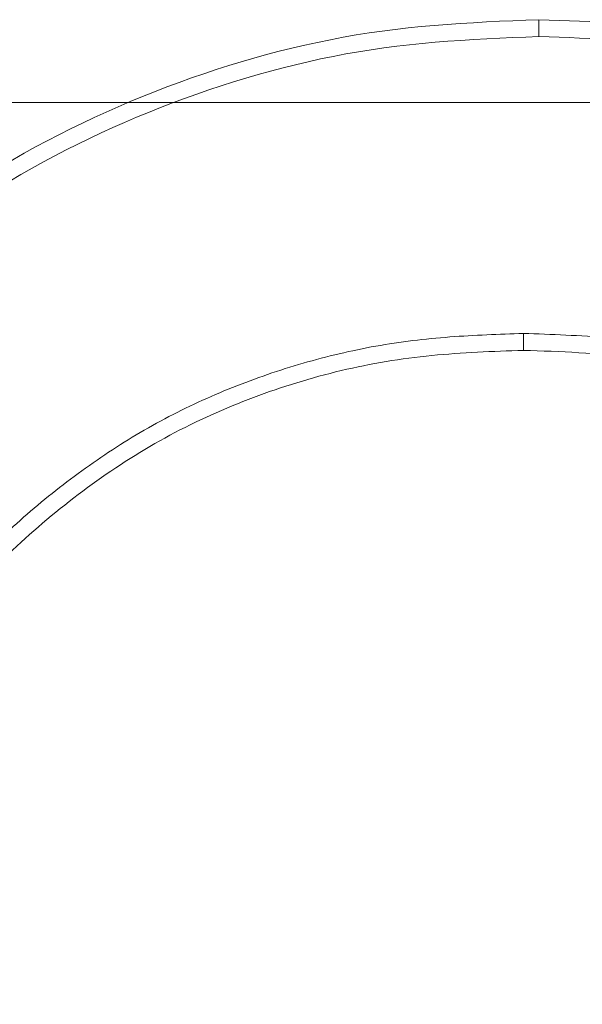
# Model space of a CAD drawing. Units: inches. Extents: x -1.8 to 86.1, y -8 to 57.9.
# Drawn here: x 70.7 to 70.7, y 34.8 to 34.8 of the extents above; entities that cross this region are included whole.
import ezdxf

# ---------------------------------------------------------------- set-up
doc = ezdxf.new("R2010")
doc.units = ezdxf.units.IN
doc.header["$MEASUREMENT"] = 0
doc.linetypes.add('DCAD_CENTER2', pattern=[1, 0.6666666666666666, -0.1111111111111111, 0.1111111111111111, -0.1111111111111111, 0])
doc.linetypes.add('DCAD_CONTINUOUS', pattern=[0])
for name, color, linetype, lineweight in [('339-BASE-211-TH', 7, 'DCAD_CONTINUOUS', 0), ('DEFAULT', 7, 'DCAD_CONTINUOUS', 0), ('DV6_デフォルト', 7, 'DCAD_CONTINUOUS', 0)]:
    doc.layers.add(name, color=color, linetype=linetype, lineweight=lineweight)

# ---------------------------------------------------------------- blocks, each defined once
blk = doc.blocks.new('SE5')
at = {"layer": '339-BASE-211-TH', "color": 7, "linetype": 'DCAD_CONTINUOUS', "lineweight": 0, "ltscale": 0.02456619039745797}
for p, q in [((70.6826193705333, 34.84389465020833), (70.68261706832752, 34.84492523459802)), ((70.68167221607068, 34.82579877960566), (70.6816722148522, 34.82476836041869))]:
    blk.add_line(p, q, dxfattribs=at)
at = {"layer": '339-BASE-211-TH', "color": 7, "linetype": 'DCAD_CONTINUOUS', "lineweight": 0, "ltscale": 0.02456619039745797, "flags": 128}
for points in [[(70.62120159233386, 34.78473019432612), (70.62123210285449, 34.78552873198414), (70.62126461897854, 34.78632742725883), (70.62129999006733, 34.78712613833451), (70.62133906544284, 34.78792472339544), (70.62138269442704, 34.7887230406063), (70.62143172636159, 34.78952094815136), (70.6214870105685, 34.79031830421492), (70.6215493963697, 34.79111496696164), (70.62161973312652, 34.7919107945758), (70.62169887014129, 34.79270564526135), (70.62178765675564, 34.79349937716328), (70.62188694229158, 34.7942918484659), (70.62199757609073, 34.79508291737314), (70.62212040749473, 34.79587244203), (70.62225628578628, 34.79666028064043), (70.62240483128997, 34.79744605586774), (70.62256499129542, 34.798229417005), (70.62273660569004, 34.79901026217131), (70.62291951442018, 34.79978848948576), (70.62311355735356, 34.80056399708709), (70.62331857443657, 34.80133668307475), (70.62353440553693, 34.80210644556784), (70.6237608905617, 34.80287318268545), (70.62399786945724, 34.80363679256632), (70.62424518209129, 34.80439717330991), (70.6245026683709, 34.80515422305496), (70.62477016822278, 34.80590783988125), (70.62504752153433, 34.80665792196685), (70.62533456821258, 34.80740436737188), (70.62563114818424, 34.80814707425475), (70.62593723704036, 34.8088859067546), (70.62625295393678, 34.80962066409688), (70.62657835415726, 34.81035114694167), (70.62691349290692, 34.81107715598841), (70.6272584254892, 34.81179849189717), (70.62761320710922, 34.81251495538704), (70.6279778930311, 34.81322634711812), (70.62835253851893, 34.81393246775051), (70.62873719879751, 34.81463311802293), (70.62913192913093, 34.81532809857583), (70.62953678476366, 34.81601721008897), (70.62995182095977, 34.8167002532814), (70.6303770929441, 34.81737702881324), (70.63081265598072, 34.81804733736426), (70.63125856533374, 34.81871097961418), (70.63171420726111, 34.81936812905928), (70.63217888345413, 34.82001898651345), (70.63265252221883, 34.82066339365248), (70.63313505190057, 34.82130119221115), (70.63362640076603, 34.82193222386528), (70.63412649718022, 34.82255633032998), (70.63463526942952, 34.82317335328108), (70.63515264583961, 34.82378313441406), (70.63567855471652, 34.82438551544401), (70.63621292436628, 34.82498033806642), (70.63675568315388, 34.82556744397676), (70.63730675934603, 34.82614667487049), (70.63786608126844, 34.82671787244309), (70.63843357724677, 34.82728087839002), (70.63900917560672, 34.8278355344264), (70.63959258365685, 34.82838184342157), (70.64018346175486, 34.82891989748891), (70.64078166771162, 34.82944967218015), (70.64138705935768, 34.82997114310597), (70.6419994945236, 34.83048428577881), (70.64261883102026, 34.8309890757897), (70.64324492665853, 34.83148548870999), (70.64387763928863, 34.83197350009144), (70.64451682672143, 34.83245308548576), (70.6451623467875, 34.832924220484), (70.64581405729771, 34.83338688063787), (70.64647181608261, 34.83384104151875), (70.64713548095308, 34.83428667865873), (70.64780490975933, 34.83472376766849), (70.64847996029259, 34.8351522840801), (70.6491604903834, 34.83557220346493), (70.64984635788197, 34.83598350139439), (70.65053742057951, 34.83638615342018), (70.65123353632625, 34.83678013513334), (70.6519345629134, 34.83716542206596), (70.65264035819116, 34.83754198978939), (70.65335077997044, 34.8379098138947), (70.65406568608175, 34.83826886991393), (70.654784934336, 34.83861913341848), (70.65550838258339, 34.83896057997973), (70.6562358885955, 34.83929318516905), (70.65696731024218, 34.83961692451852), (70.65770250533431, 34.83993177363883), (70.65844133170245, 34.84023770806206), (70.65918364713781, 34.84053470335957), (70.65992942133556, 34.84082281538505), (70.66067865455119, 34.84110201980818), (70.66143125048522, 34.84137217190458), (70.66218711281854, 34.84163312694993), (70.66294614529099, 34.84188474020024), (70.66370825156378, 34.84212686697045), (70.66447333533748, 34.84235936249694), (70.6652413003519, 34.84258208205536), (70.66601205026826, 34.84279488094101), (70.66678548882642, 34.84299761440991), (70.66756151968761, 34.84319013775738), (70.66834004657201, 34.84337230621975), (70.66912097318014, 34.843543975112), (70.66990420321257, 34.84370499969013), (70.67068964035015, 34.84385523522981), (70.67147704018876, 34.84399316526992), (70.67226613265754, 34.84411793136951), (70.67305678301587, 34.84423037587377), (70.67384885660168, 34.84433134110823), (70.67464221865471, 34.84442166943774), (70.6754367344736, 34.84450220314852), (70.67623226933739, 34.84457378458577), (70.67702868854472, 34.84463725611433), (70.6778258573746, 34.84469346002043), (70.67862364110607, 34.84474323868857), (70.67942190503776, 34.84478743440496), (70.68022051442907, 34.84482688951481), (70.68101933459826, 34.8448624463633), (70.68181823080475, 34.84489494727598), (70.68261706832752, 34.84492523459802)], [(70.68261706832752, 34.84492523459802), (70.68323602308521, 34.84490504893277), (70.68385491949331, 34.84488425044917), (70.68447369922181, 34.84486222662365), (70.68509230392114, 34.84483836487367), (70.68571067526129, 34.84481205265603), (70.68632875489268, 34.84478267740785), (70.68694648448535, 34.84474962658592), (70.68756380568965, 34.84471228764701), (70.688180660156, 34.84467004802827), (70.68879699208964, 34.84462217304336), (70.68941275426455, 34.844567522428), (70.69002787988032, 34.84450588562046), (70.69064229918865, 34.84443719696022), (70.69125594236259, 34.84436139084573), (70.69186873965381, 34.84427840161647), (70.692480621255, 34.84418816367089), (70.69309151735892, 34.84409061134848), (70.69370135821723, 34.84398567900836), (70.69431007400296, 34.843873301049), (70.69491755754856, 34.84375390523655), (70.69552371043208, 34.84362799618022), (70.69612847601371, 34.843495623543), (70.69673179761432, 34.84335683696826), (70.69733361859409, 34.84321168606007), (70.69793388229357, 34.84306022046176), (70.69853253207295, 34.8429024898167), (70.69912951127279, 34.84273854374859), (70.69972476325324, 34.84256843190079), (70.70031823131558, 34.84239220391667), (70.70090985885926, 34.84220990940025), (70.70149958922485, 34.84202159803423), (70.70208736571358, 34.84182731940298), (70.70267313172494, 34.84162712316953), (70.70325683059944, 34.84142105895757), (70.70383840565803, 34.84120917641047), (70.70441780026086, 34.84099152515193), (70.70499495774847, 34.84076815482531), (70.7055698215007, 34.84053911507395), (70.70614232965008, 34.84030428192705), (70.706712412802, 34.84006351470877), (70.70728000291798, 34.8398168380246), (70.70784503199879, 34.83956427648005), (70.70840743198623, 34.83930585460199), (70.70896713490077, 34.83904159701557), (70.70952407266458, 34.83877152830664), (70.7100781772784, 34.83849567304139), (70.71062938072345, 34.83821405580566), (70.71117761496112, 34.8379267011853), (70.71172281195294, 34.83763363376615), (70.71226490369969, 34.83733487813404), (70.71280382218248, 34.83703045885517), (70.71333949934316, 34.83672040055471), (70.71387186716284, 34.83640472775951), (70.71440085764233, 34.83608346509475), (70.71492640272344, 34.83575663714624), (70.71544843440695, 34.83542426846055), (70.71596688465436, 34.83508638366281), (70.71648168542713, 34.83474300731922), (70.71699276872604, 34.83439416399596), (70.71750006651261, 34.83403987829853), (70.71800351076791, 34.83368017481278), (70.71850303345347, 34.8333150781049), (70.7189985665504, 34.83294461278038), (70.71949004203984, 34.83256880340542), (70.71997739188326, 34.83218767456584), (70.7204605480618, 34.83180125086716), (70.72093944253692, 34.83140955685591), (70.72141400730945, 34.83101261713758), (70.72188417434081, 34.83061045629803), (70.72234987561217, 34.83020309892309), (70.722811043085, 34.82979056957895), (70.72326760874044, 34.82937289285146), (70.72371950453997, 34.82895009334611), (70.72416666248436, 34.82852219562909), (70.72460901451544, 34.82808922428625), (70.725046492634, 34.82765120390344), (70.72547901518202, 34.82720826460283), (70.72590651679377, 34.8267605578301), (70.72632895380042, 34.82630814012678), (70.7267462826117, 34.82585106803441), (70.7271584595391, 34.82538939807489), (70.72756544099236, 34.82492318682907), (70.7279671833223, 34.82445249083848), (70.72836364289935, 34.82397736664468), (70.7287547760743, 34.82349787076956), (70.7291405392176, 34.82301405977429), (70.72952088871935, 34.82252599022011), (70.72989578091068, 34.82203371864854), (70.7302651721817, 34.82153730158146), (70.7306290188832, 34.82103679558009), (70.73098727738564, 34.82053225718597), (70.73133990405944, 34.82002374294062), (70.73168685527507, 34.81951130940526), (70.7320280873833, 34.81899501312144), (70.73236355675459, 34.81847491061102), (70.73269372900668, 34.81795135674739), (70.73301905763144, 34.81742469765833), (70.73333948064348, 34.81689497685549), (70.73365493617528, 34.81636223781118), (70.7339653622611, 34.81582652405671), (70.73427069701378, 34.81528787904475), (70.73457087848723, 34.81474634630658), (70.73486584477465, 34.8142019693342), (70.73515553394957, 34.81365479159992), (70.73543988408554, 34.81310485663505), (70.73571883325612, 34.81255220791191), (70.73599231953483, 34.81199688894214), (70.7362602810149, 34.81143894319807), (70.73652265578953, 34.81087841421099), (70.73677938189294, 34.81031534545323), (70.737030397438, 34.80974978043642), (70.73727564047861, 34.80918176265255), (70.73751504910796, 34.8086113355936), (70.73774856139958, 34.80803854275157), (70.73797622395065, 34.80746337748374), (70.738198116277, 34.80688585061888), (70.73841422580074, 34.806306031925), (70.73862453990468, 34.80572399111111), (70.73882904605023, 34.80513979796483), (70.73902773163984, 34.8045535221952), (70.73922058407598, 34.80396523355054), (70.73940759080043, 34.80337500179883), (70.73958873925491, 34.80278289666875), (70.73976401680262, 34.80218898790861), (70.73993341090495, 34.80159334524711), (70.740096908984, 34.80099603845222), (70.7402544984226, 34.80039713727227), (70.74040616668216, 34.79979671141628), (70.74055190116512, 34.79919483067187), (70.74069168927396, 34.79859156474809), (70.74082551847007, 34.7979869834129), (70.74095337613629, 34.79738115639497), (70.74107524969472, 34.79677415344265), (70.74119038012866, 34.79616600592204), (70.7412980265808, 34.79555673647334), (70.74139820375152, 34.79494640187392), (70.7414909263609, 34.79433505884222), (70.7415762090897, 34.7937227641163), (70.74165406663832, 34.7931095744539), (70.74172451372681, 34.79249554659307), (70.74178756505559, 34.79188073729156), (70.74184323532508, 34.79126520324813), (70.7418917062661, 34.79064900357885), (70.7419342310492, 34.79003221221813), (70.74197159549762, 34.78941489665422), (70.742004444582, 34.78879712242971), (70.74203342333186, 34.78817895504789), (70.74205917675711, 34.78756046005135), (70.74208234986763, 34.78694170296304), (70.74210358765367, 34.7863227493059), (70.74212353516445, 34.78570366460287), (70.74214283737052, 34.78508451439656)], [(70.6222320851801, 34.78472503591746), (70.62226265636939, 34.78552350254971), (70.62229516628311, 34.78631990994561), (70.62233044968043, 34.78711428996261), (70.62236934137944, 34.78790667443848), (70.62241267615894, 34.78869709525031), (70.62246128881742, 34.7894855842359), (70.62251601413365, 34.79027217325266), (70.62257768692575, 34.79105689413839), (70.62264714197252, 34.79183977878981), (70.62272521405276, 34.79262085900544), (70.62281273798459, 34.79340016670163), (70.6229105485468, 34.79417773367688), (70.62301948053785, 34.79495359180827), (70.62314036873653, 34.79572777295323), (70.62327404695867, 34.79650030863512), (70.62342006833545, 34.79727085249028), (70.62357745770699, 34.79803902513814), (70.62374606816749, 34.79880474780965), (70.62392575281113, 34.79956794169649), (70.62411636477141, 34.80032852804926), (70.62431775708355, 34.80108642803999), (70.62452978290067, 34.80184156289962), (70.62475229527767, 34.80259385383948), (70.62498514734801, 34.80334322207089), (70.62522819216659, 34.80408958880516), (70.62548128286689, 34.8048328752536), (70.62574427250378, 34.80557300262752), (70.62601701421076, 34.80630989215789), (70.62629936108199, 34.80704346503639), (70.6265911661527, 34.80777364231707), (70.62689225459026, 34.80849992841147), (70.62720260320414, 34.809221809218), (70.62752228514265, 34.80993913213148), (70.62785137355407, 34.81065174454673), (70.62818994160635, 34.81135949387824), (70.62853806244777, 34.81206222752083), (70.62889580922662, 34.81275979286932), (70.62926325509122, 34.81345203731854), (70.6296404732291, 34.81413880826332), (70.6300275367493, 34.81481995311814), (70.63042451881974, 34.81549531925816), (70.63083149260837, 34.81616475411752), (70.63124853126344, 34.81682810507139), (70.6316757079333, 34.81748521951459), (70.63211309570723, 34.81813594490091), (70.6325600971355, 34.81878045352778), (70.63301603263868, 34.81941889271374), (70.63348081737496, 34.82005109012204), (70.63395436640428, 34.82067687339629), (70.6344365948652, 34.82129607016045), (70.63492741783732, 34.82190850809743), (70.63542675043952, 34.82251401483119), (70.63593450779071, 34.82311241802498), (70.63645060495084, 34.82370354534208), (70.63697495707808, 34.82428722440643), (70.63750747925205, 34.82486328288129), (70.63804808659165, 34.82543154842993), (70.63859669417647, 34.8259918486763), (70.63915321714506, 34.82654401128366), (70.639717570577, 34.82708786391527), (70.64028958960371, 34.82762352625763), (70.64086907028647, 34.82815121492555), (70.6414558696697, 34.82867090041997), (70.64204984479785, 34.8291825532811), (70.64265085279393, 34.82968614402952), (70.64325875068276, 34.83018164320545), (70.64387339554803, 34.83066902132947), (70.64449464445381, 34.8311482489418), (70.6451223544642, 34.83161929656301), (70.64575638268258, 34.83208213473332), (70.64639658613372, 34.83253673397331), (70.64704282190135, 34.8329830648232), (70.64769494704954, 34.8334210977839), (70.64835281866205, 34.83385080341531), (70.64901629380292, 34.83427215223798), (70.64968522951659, 34.83468511479215), (70.65035948290645, 34.83508966157873), (70.65103891103657, 34.83548576313794), (70.65172337095139, 34.83587339002967), (70.65241271973461, 34.83625251273518), (70.65310681445034, 34.83662310183399), (70.6538055121823, 34.83698512780737), (70.65450866997489, 34.83733856123487), (70.65521614491189, 34.83768337259774), (70.65592779405733, 34.83801953245585), (70.65664347447532, 34.83834701131013), (70.65736304324957, 34.83866577974011), (70.65808635744418, 34.83897580822705), (70.65881327410355, 34.83927706731119), (70.65954365033109, 34.83956952755238), (70.66027738772443, 34.83985322173176), (70.6610144198763, 34.84012811677341), (70.66175464657623, 34.84039407306276), (70.6624979674763, 34.84065095088697), (70.66324428234641, 34.84089861061182), (70.66399349087794, 34.84113691252445), (70.66474549278183, 34.84136571695135), (70.66550018778874, 34.84158488421899), (70.6662574756293, 34.84179427463416), (70.6670172559752, 34.841993748543), (70.66777942855705, 34.84218316623268), (70.66854389312518, 34.8423623880493), (70.66931054935124, 34.84253127429967), (70.67007929698552, 34.8426896853103), (70.67085003571935, 34.84283748138796), (70.67162245185233, 34.84297327969199), (70.6723963108854, 34.84309614729673), (70.6731716820363, 34.84320691339956), (70.67394863475852, 34.84330640896659), (70.67472723854492, 34.84339546490501), (70.67550756286869, 34.84347491216128), (70.67628967722266, 34.84354558164259), (70.67707365108001, 34.84360830431505), (70.67785955393359, 34.84366391108585), (70.67864745523694, 34.84371323290144), (70.67943742448288, 34.84375710068868), (70.68022953116427, 34.84379634539403), (70.68102384473464, 34.84383179792464), (70.68182043470648, 34.84386428920737), (70.6826193705333, 34.84389465020833)], [(70.6826193705333, 34.84389465020833), (70.68323729724507, 34.84387446941702), (70.68385414115778, 34.84385366731728), (70.6844698441773, 34.84383164722581), (70.68508434822917, 34.84380781245934), (70.68569759521922, 34.84378156633457), (70.68630952705338, 34.84375231214859), (70.68692008561784, 34.84371945325739), (70.68752921285778, 34.84368239293839), (70.68813685063976, 34.8436405345083), (70.6887429452916, 34.84359314652356), (70.68934752784527, 34.84353917415124), (70.68995070595966, 34.84347842815306), (70.69055259002542, 34.84341082632073), (70.6911532904135, 34.84333628640665), (70.6917529175342, 34.84325472626148), (70.69235158175852, 34.84316606361794), (70.6929493934967, 34.84307021630706), (70.69354646311977, 34.84296710210087), (70.694142900527, 34.84285663969512), (70.69473850466872, 34.84273928395739), (70.69533299710189, 34.84261549899213), (70.69592630687933, 34.84248533636871), (70.69651836305391, 34.84234884767612), (70.69710909467847, 34.84220608446406), (70.69769843080583, 34.84205709830187), (70.6982863005085, 34.8419019407982), (70.69887263281967, 34.84174066352241), (70.6994573567922, 34.84157331800453), (70.7000404014789, 34.84139995587287), (70.70062169595228, 34.84122062867711), (70.70120116926518, 34.84103538798662), (70.70177875043113, 34.84084428539039), (70.70235436856194, 34.84064737245776), (70.70292795265149, 34.84044470077774), (70.7034994318116, 34.84023632188037), (70.70406873505577, 34.84002228739395), (70.70463579145651, 34.83980264886817), (70.70520053004704, 34.83957745773482), (70.70576288913668, 34.83934659642993), (70.70632281055273, 34.8391099461121), (70.7068802300104, 34.83886752950014), (70.70743508322487, 34.83861936937183), (70.70798730591129, 34.83836548846562), (70.7085368337849, 34.83810590950034), (70.70908360254124, 34.8378406552734), (70.7096275479348, 34.83756974848398), (70.71016860564146, 34.83729321190983), (70.71070671139606, 34.83701106830908), (70.71124180091381, 34.83672334038089), (70.7117738099099, 34.83643005092267), (70.7123026740995, 34.83613122265326), (70.71282832919783, 34.83582687833076), (70.7133507109201, 34.83551704069364), (70.71386975496179, 34.83520173250002), (70.71438539707745, 34.83488097648836), (70.71489757294295, 34.83455479541678), (70.71540621829314, 34.83422321202376), (70.71591126886285, 34.83388624904774), (70.716412660328, 34.83354392926652), (70.7169103284234, 34.8331962753989), (70.71740420884461, 34.83284331022264), (70.71789423734613, 34.83248505643692), (70.71838034962349, 34.83212153683916), (70.71886248137224, 34.83175277414816), (70.71934056834685, 34.83137879112205), (70.71981454622325, 34.83099961049929), (70.72028435073626, 34.83061525503801), (70.7207499176011, 34.83022574747666), (70.72121118253293, 34.82983111057337), (70.72166808124693, 34.8294313670666), (70.72212054945835, 34.82902653969483), (70.72256852288234, 34.82861665123581), (70.72301193721445, 34.82820172440837), (70.72345072820919, 34.82778178195096), (70.72388483154243, 34.82735684666102), (70.72431418294902, 34.8269269412377), (70.7247386318677, 34.82649227777566), (70.7251580517924, 34.82605307668278), (70.72557241379401, 34.82560937474936), (70.72598168898264, 34.82516120872644), (70.72638584842919, 34.82470861538468), (70.72678486324378, 34.82425163147511), (70.72717870447764, 34.8237902937684), (70.72756734326057, 34.82332463901557), (70.72795075064379, 34.82285470400696), (70.72832889773744, 34.82238052549357), (70.72870175563203, 34.82190214022643), (70.72906929537876, 34.82141958499587), (70.72943148810745, 34.82093289653326), (70.72978830488896, 34.82044211164857), (70.73013971681377, 34.81994726705351), (70.73048569495276, 34.81944839953843), (70.73082621041608, 34.81894554587399), (70.73116123427461, 34.8184387428112), (70.73149073763847, 34.8179280271011), (70.73181515037669, 34.81741372893293), (70.73213489770058, 34.81689621273139), (70.7324499073462, 34.81637554431422), (70.73276010701035, 34.81585178942054), (70.73306542435053, 34.81532501376982), (70.73336578708314, 34.81479528312084), (70.73366112286571, 34.81426266319308), (70.73395135937535, 34.81372721972566), (70.7342364243285, 34.81318901847736), (70.73451624536301, 34.81264812518731), (70.73479075019529, 34.81210460555531), (70.7350598665025, 34.81155852535981), (70.7353235219421, 34.81100995033994), (70.73558164421091, 34.81045894619551), (70.73583416100568, 34.80990557870495), (70.73608099996429, 34.80934991360738), (70.73632208882279, 34.80879201660263), (70.73655735523867, 34.80823195346913), (70.73678672688908, 34.80766978992635), (70.73701033265807, 34.80710528467534), (70.73722835663486, 34.80653818659068), (70.73744077716188, 34.80596859861453), (70.73764757248333, 34.80539662402317), (70.73784872080404, 34.80482236599457), (70.73804420032894, 34.80424592778536), (70.73823398932184, 34.80366741261285), (70.73841806594831, 34.80308692369433), (70.73859640847219, 34.80250456424712), (70.73876899509835, 34.80192043750817), (70.73893580403168, 34.80133464671444), (70.73909681349669, 34.80074729504394), (70.73925200173758, 34.80015848577292), (70.73940134693956, 34.79956832209903), (70.73954482734682, 34.79897690725925), (70.7396824211642, 34.79838434445121), (70.73981410659664, 34.79779073693154), (70.73993986190794, 34.79719618791753), (70.74005966528331, 34.79660080060683), (70.74017282493885, 34.796004837897), (70.74027857169732, 34.79540842723743), (70.74037694248658, 34.7948114174183), (70.74046797551199, 34.7942136568564), (70.7405517089396, 34.7936149940078), (70.74062818097474, 34.79301527726962), (70.74069742978341, 34.79241435509797), (70.74075949359066, 34.79181207590962), (70.74081441054282, 34.79120828810168), (70.74086234330741, 34.79060284816831), (70.74090444822482, 34.7899957394831), (70.74094150626408, 34.78938702843374), (70.74097414492428, 34.78877678048419), (70.74100299164562, 34.7881650610788), (70.74102867390752, 34.7875519357012), (70.74105181916981, 34.78693746977607), (70.7410730548923, 34.7863217288067), (70.7410930085741, 34.78570477821776), (70.74111230767501, 34.78508668349291)], [(70.68167221607068, 34.82579877960566), (70.68139483825192, 34.82579043791004), (70.68111690977706, 34.82578172184535), (70.68083845804237, 34.82577256470943), (70.68055951398156, 34.82576290172619), (70.68028010850874, 34.82575266811946), (70.680000272538, 34.82574179911315), (70.67972003698343, 34.82573022991144), (70.67943943277878, 34.82571789573822), (70.6791584908185, 34.825704731837), (70.67887724205596, 34.82569067339236), (70.67859571738563, 34.82567565564781), (70.67831394776091, 34.82565961380755), (70.67803196405659, 34.82564248309549), (70.6777497972064, 34.82562419875511), (70.67746747814408, 34.825604695971), (70.67718503778376, 34.82558390996703), (70.6769025070395, 34.82556177598671), (70.67661991684506, 34.82553822923425), (70.67633729809488, 34.82551320493353), (70.6760546817227, 34.82548663828877), (70.67577209864264, 34.82545846454348), (70.67548957978842, 34.8254286189019), (70.67520715607414, 34.82539703658787), (70.67492485841389, 34.82536365282527), (70.67464271772178, 34.82532840281832), (70.67436076493155, 34.82529122181055), (70.67407903095727, 34.8252520449865), (70.67379754671308, 34.82521080760937), (70.67351634311304, 34.8251674448637), (70.67323543273504, 34.82512200344492), (70.67295481119649, 34.82507462003931), (70.67267449294229, 34.82502530875769), (70.6723944925353, 34.82497408284615), (70.67211482461695, 34.82492095551147), (70.6718355037501, 34.8248659400194), (70.6715565445172, 34.82480904961602), (70.6712779615401, 34.82475029754743), (70.67099976938158, 34.82468969704006), (70.67072198264384, 34.82462726132036), (70.67044461592899, 34.82456300367371), (70.67016768379986, 34.8244969373069), (70.66989120087827, 34.82442907546601), (70.6696151817467, 34.82435943139715), (70.669339640968, 34.82428801834639), (70.66906459318359, 34.82421484954018), (70.6687900529367, 34.82413993822461), (70.66851603484908, 34.82406329766541), (70.66824255350325, 34.82398494106938), (70.66796962350134, 34.82390488170225), (70.6676972594062, 34.82382313279047), (70.66742547583961, 34.82373970758011), (70.66715428738407, 34.82365461931728), (70.66688370860241, 34.82356788124806), (70.6666137541361, 34.82347950657923), (70.6663444385283, 34.82338950859621), (70.66607577640082, 34.8232979005254), (70.66580778233615, 34.82320469559326), (70.66554047093642, 34.82310990706554), (70.66527371473262, 34.82301350876448), (70.665007358545, 34.82291545218661), (70.66474143057555, 34.82281573102333), (70.6644759595569, 34.82271433902502), (70.66421097430026, 34.82261127002062), (70.66394650355792, 34.82250651779982), (70.66368257608215, 34.82240007619158), (70.66341922066451, 34.82229193894627), (70.66315646605727, 34.82218209991251), (70.66289434105202, 34.82207055287997), (70.66263287438136, 34.82195729163832), (70.66237209483688, 34.82184230999688), (70.66211203119047, 34.82172560176496), (70.66185271221411, 34.82160716073224), (70.66159416666001, 34.82148698070803), (70.66133642331978, 34.821365055482), (70.66107951092603, 34.82124137886348), (70.66082345827034, 34.82111594466178), (70.6605682941246, 34.82098874668621), (70.66031404726077, 34.8208597787068), (70.66006074643111, 34.82072903453287), (70.65980842042718, 34.82059650799339), (70.65955709800127, 34.82046219285837), (70.65930680790564, 34.82032608295678), (70.65905757895152, 34.8201881720783), (70.65880943987152, 34.82004845401259), (70.65856241943756, 34.81990692256896), (70.65831654644123, 34.81976357155674), (70.65807184963478, 34.81961839476561), (70.65782823576497, 34.81947151290398), (70.65758557952456, 34.81932307802676), (70.65734388710425, 34.81917310430371), (70.65710316487156, 34.81902160580636), (70.6568634192334, 34.81886859658656), (70.65662465651799, 34.81871409065688), (70.65638688309288, 34.81855810206916), (70.65615010534532, 34.81840064487528), (70.65591432964283, 34.8182417331271), (70.6556795623333, 34.81808138085681), (70.65544580978434, 34.81791960209663), (70.65521307838313, 34.81775641091807), (70.65498137447756, 34.81759182133369), (70.65475070445486, 34.817425847415), (70.65452107464326, 34.81725850319422), (70.65429249144964, 34.81708980272319), (70.6540649612219, 34.81691976001448), (70.6538384903276, 34.8167483891396), (70.6536130851343, 34.81657570415041), (70.65338875200955, 34.81640171905946), (70.65316549732088, 34.81622644793827), (70.65294332743589, 34.81604990481905), (70.65272224872213, 34.81587210375366), (70.65250226754712, 34.81569305875465), (70.6522833902588, 34.8155127839132), (70.65206562326402, 34.81533129322219), (70.65184897289103, 34.8151486007728), (70.6516334455074, 34.81496472057758), (70.65141904751997, 34.81477966668841), (70.65120561148561, 34.81459355411434), (70.65099298328583, 34.81440645177828), (70.65078119925899, 34.81421829826477), (70.65057029582196, 34.81402903213867), (70.65036030933275, 34.81383859194519), (70.65015127620825, 34.81364691622957), (70.64994323280642, 34.81345394355665), (70.6497362155442, 34.81325961247168), (70.64953026079918, 34.81306386153951), (70.649325404949, 34.81286662932502), (70.64912168437127, 34.81266785433412), (70.64891913550254, 34.81246747517099), (70.64871779468115, 34.81226543038084), (70.648517698324, 34.81206165848924), (70.64831895063105, 34.81185607931216), (70.64812197162519, 34.81164857990405), (70.64792681757285, 34.81143923219474), (70.64773347662326, 34.8112281329357), (70.64754193690607, 34.81101537889808), (70.64735218659017, 34.81080106679406), (70.6471642138052, 34.81058529341442), (70.64697800672009, 34.81036815547134), (70.64679355348409, 34.81014974973596), (70.64661084224649, 34.80993017292045), (70.64642986115653, 34.80970952181561), (70.64625059836351, 34.80948789315327), (70.64607304199701, 34.80926538366527), (70.64589718024565, 34.80904209012273), (70.64572300112111, 34.80881810927714), (70.64555009621539, 34.80859357439517), (70.64537812525727, 34.80836847987573), (70.64520714182068, 34.80814272059518), (70.64503719944028, 34.80791619144954), (70.64486835161144, 34.80768878733479), (70.64470065190804, 34.80746040312732), (70.64453415386477, 34.80723093372312), (70.6443689109966, 34.80700027399856), (70.64420497683818, 34.80676831884965), (70.64404240492415, 34.8065349631724), (70.64388124880881, 34.80630010186282), (70.64372156200713, 34.80606362977761), (70.64356339805379, 34.80582544183245), (70.6434068104834, 34.80558543288402), (70.64325198083027, 34.80534350684906), (70.64309961717066, 34.80509969226365), (70.6429497948343, 34.80485410228948), (70.642802484047, 34.80460685111021), (70.6426576550738, 34.80435805285053), (70.64251527814051, 34.8041078216941), (70.64237532351221, 34.80385627176561), (70.64223776139502, 34.80360351722906), (70.64210256205403, 34.80334967224846), (70.6419696957543, 34.80309485096814), (70.64183913270199, 34.80283916753245), (70.64171084314248, 34.8025827361054), (70.6415847973409, 34.80232567085098), (70.64146096554266, 34.80206808589389), (70.64133931760014, 34.80181009480855), (70.64121959488048, 34.80155141203755), (70.64110161064133, 34.80129174600969), (70.64098539029396, 34.8010311172623), (70.64087095921032, 34.80076954635239), (70.64075834280169, 34.80050705379762), (70.64064756647933, 34.80024366017464), (70.6405386556152, 34.79997938600113), (70.64043163564024, 34.79971425181443), (70.64032653190672, 34.79944827819118), (70.6402233698456, 34.7991814856687), (70.64012217484847, 34.79891389476469), (70.64002297230697, 34.79864552603614), (70.63992578761267, 34.79837640002037), (70.63983064619653, 34.79810653727439), (70.63973757341084, 34.79783595833551), (70.63964659468652, 34.79756468376073), (70.63955773539554, 34.79729273406774), (70.63947102096883, 34.79702012981352), (70.63938647675867, 34.7967468915354), (70.63930412821567, 34.79647303979037), (70.6392240006921, 34.79619859511577), (70.6391461196189, 34.79592357804894), (70.63907051036803, 34.79564800914686), (70.63899719835075, 34.79537190892721), (70.6389262089587, 34.79509529796663), (70.63885756760311, 34.79481819678282), (70.63879129967562, 34.79454062593275), (70.63872743054819, 34.79426260595376), (70.6386659841974, 34.79398415714736), (70.63860661978212, 34.79370523012565), (70.63854910579056, 34.79342577754471), (70.63849350633066, 34.79314580072126), (70.63843988556933, 34.79286530089344), (70.63838830761445, 34.792584279378), (70.63833883659363, 34.79230273747203), (70.63829153667376, 34.79202067643334), (70.63824647196277, 34.79173809757865), (70.6382037066079, 34.79145500216576), (70.63816330471708, 34.79117139149178), (70.63812533045719, 34.79088726685378), (70.63808984791649, 34.79060262952922), (70.63805692128157, 34.79031748079552), (70.63802661466033, 34.79003182196946), (70.63799900371664, 34.78974580797524), (70.63797409603656, 34.78946013185458), (70.6379517098892, 34.78917489780742), (70.63793164970805, 34.78889012918147), (70.63791371998555, 34.78860584934412), (70.63789772517482, 34.78832208168235), (70.63788346974863, 34.78803884954387), (70.63787075814047, 34.78775617631571), (70.63785939484274, 34.78747408536522), (70.63784918432823, 34.78719260004011), (70.63783993103043, 34.78691174372739), (70.63783143942209, 34.78663153979441), (70.63782351395636, 34.78635201160856), (70.63781595912565, 34.78607318251753), (70.63780857940276, 34.78579507284245)], [(70.72553598060072, 34.78579023163245), (70.72552738970566, 34.78611284934863), (70.72551852657791, 34.7864364262468), (70.72550908710771, 34.78676093100015), (70.72549876706731, 34.78708632795824), (70.72548726230762, 34.78741258137233), (70.72547426864028, 34.78773965561163), (70.72545948189652, 34.78806751492741), (70.72544259786831, 34.78839612366923), (70.7254233123869, 34.78872544612766), (70.72540132126389, 34.7890554465933), (70.72537632031087, 34.78938608941568), (70.72534800535912, 34.78971733886574), (70.72531609051715, 34.79004905442486), (70.72528056135967, 34.79038031753372), (70.72524152656752, 34.79071091658898), (70.72519908196847, 34.79104084510516), (70.72515332333138, 34.79137009661643), (70.72510434648406, 34.79169866465698), (70.72505224719531, 34.79202654272169), (70.7249971212733, 34.79235372434471), (70.72493906452617, 34.7926802030406), (70.72487817272274, 34.79300597232387), (70.72481454169082, 34.79333102574834), (70.72474826719925, 34.79365535680891), (70.72467944505615, 34.79397895903973), (70.72460789213534, 34.79430195167528), (70.72453328618732, 34.79462446959376), (70.7244556358005, 34.79494646987314), (70.72437495117468, 34.79526790880524), (70.72429124245083, 34.7955887427212), (70.72420451976988, 34.79590892791285), (70.7241147933317, 34.7962284206917), (70.72402207325754, 34.79654717734956), (70.72392636972765, 34.79686515421758), (70.72382769288296, 34.79718230760724), (70.72372605290369, 34.79749859379073), (70.7236214599111, 34.79781396911883), (70.72351392410509, 34.79812838986374), (70.72340345562657, 34.79844181235659), (70.72329006463615, 34.79875419290887), (70.72317376129435, 34.79906548779275), (70.72305455574212, 34.79937565335903), (70.72293245814005, 34.7996846458799), (70.72280747868801, 34.79999242168648), (70.72267962748762, 34.80029893709028), (70.72254891473875, 34.80060414836347), (70.7224153505627, 34.80090801185684), (70.72227894515932, 34.80121048386222), (70.7221397086499, 34.80151152067146), (70.7219976512343, 34.80181107861569), (70.72185279838278, 34.80210918963095), (70.72170519109139, 34.80240591981015), (70.72155485895745, 34.80270125576958), (70.72140183163728, 34.80299518390944), (70.72124613874789, 34.80328769066917), (70.72108780990627, 34.80357876242928), (70.72092687472941, 34.80386838566855), (70.72076336281467, 34.80415654674781), (70.72059730381835, 34.80444323212618), (70.72042872731815, 34.80472842820384), (70.72025766297037, 34.80501212142023), (70.720084140392, 34.80529429819516), (70.7199081891804, 34.80557494490914), (70.71972983895256, 34.80585404802129), (70.7195491193648, 34.80613159395142), (70.71936605999478, 34.80640756909968), (70.71918069047919, 34.80668195990553), (70.71899304045466, 34.80695475276914), (70.71880313949889, 34.80722593412997), (70.71861101726819, 34.80749549038817), (70.71841670335989, 34.8077634079832), (70.71822022741067, 34.80802967333487), (70.71802161901785, 34.80829427284336), (70.71782090783773, 34.8085571929481), (70.71761812344803, 34.80881842004927), (70.71741315300147, 34.80907787305878), (70.71720588052601, 34.80933547627347), (70.71699635159682, 34.80959123427245), (70.71678461190704, 34.80984515165454), (70.71657070714976, 34.81009723305781), (70.71635468295914, 34.81034748306142), (70.71613658504795, 34.81059590628382), (70.71591645907, 34.81084250736307), (70.7156943507184, 34.81108729087834), (70.71547030564696, 34.81133026146772), (70.7152443695488, 34.81157142373), (70.71501658809737, 34.81181078226396), (70.71478700698579, 34.81204834170772), (70.71455567184823, 34.81228410666004), (70.71432262839743, 34.81251808173939), (70.71408792228722, 34.81275027154455), (70.71385159921068, 34.81298068069397), (70.71361370484134, 34.81320931380608), (70.71337428485258, 34.81343617547969), (70.71313338491791, 34.81366127035287), (70.71289105071078, 34.81388460300479), (70.7126473279243, 34.81410617807353), (70.71240226221228, 34.81432600013823), (70.71215589926786, 34.81454407383698), (70.71190828476445, 34.81476040378823), (70.71165940732304, 34.81497513758566), (70.7114092194031, 34.81518840010411), (70.71115771221977, 34.81540016217861), (70.71090487696856, 34.81561039474245), (70.71065070486455, 34.81581906866994), (70.71039518716222, 34.81602615483542), (70.71013831503737, 34.8162316241132), (70.70988007972478, 34.81643544739727), (70.7096204724396, 34.81663759556194), (70.70935948439694, 34.81683803952086), (70.70909710683159, 34.81703675012869), (70.70883333091939, 34.81723369825976), (70.70856814791475, 34.81742885484734), (70.70830154901317, 34.81762219070681), (70.70803352544941, 34.8178136767911), (70.70776406841898, 34.81800328393523), (70.70749316915662, 34.81819098303318), (70.70722081885785, 34.81837674497893), (70.70694700875744, 34.81856054064679), (70.70667173009015, 34.81874234093075), (70.70639497403184, 34.81892211670515), (70.70611673181726, 34.81909983886393), (70.70583699466155, 34.81927547828145), (70.70555575379952, 34.81944900583201), (70.70527300040696, 34.81962039229168), (70.70498870317674, 34.81978938421599), (70.70470286806368, 34.81995578130205), (70.70441553781299, 34.82011960259356), (70.70412675522876, 34.82028086713424), (70.70383656307584, 34.82043959394815), (70.70354500415834, 34.82059580209865), (70.70325212122145, 34.82074951062945), (70.70295795708894, 34.8209007385646), (70.70266255450599, 34.82104950494783), (70.70236595625707, 34.82119582884248), (70.70206820514632, 34.82133972927264), (70.7017693439582, 34.82148122526233), (70.70146941543791, 34.8216203358946), (70.70116846238956, 34.82175708019349), (70.70086652757797, 34.8218914772027), (70.70056365380728, 34.82202354596597), (70.70025988386196, 34.82215330550734), (70.69995526050685, 34.82228077489017), (70.69964982650676, 34.82240597315819), (70.69934362468547, 34.82252891933543), (70.69903669778815, 34.82264963248527), (70.69872908861895, 34.82276813163178), (70.69842083994267, 34.82288443581865), (70.69811199454381, 34.82299856410926), (70.6978025947155, 34.82311053554729), (70.69749244886114, 34.82322037110248), (70.69718139075603, 34.82332806423037), (70.69686944302072, 34.82343359484565), (70.69655662827577, 34.82353694292198), (70.69624296912207, 34.82363808841332), (70.69592848818017, 34.82373701127367), (70.69561320807061, 34.82383369143736), (70.69529715137465, 34.82392810887805), (70.69498034073247, 34.82402024353006), (70.69466279872533, 34.82411007534738), (70.69434454799342, 34.82419758430365), (70.69402561113765, 34.82428275033322), (70.69370601075889, 34.82436555339006), (70.69338576949735, 34.82444597340852), (70.69306490991464, 34.82452399038188), (70.69274345467059, 34.82459958422483), (70.69242142634646, 34.82467273491103), (70.69209884756276, 34.82474342239443), (70.6917757409401, 34.8248116266094), (70.69145212905967, 34.82487732752956), (70.69112803456169, 34.82494050506961), (70.69080348006672, 34.82500113922283), (70.69047848813634, 34.82505920994321), (70.69015308143038, 34.82511469714544), (70.6898272824122, 34.82516757995809), (70.68950108984365, 34.8252176750191), (70.68917452640424, 34.82526492397886), (70.68884764038125, 34.82530942799113), (70.68852048000308, 34.82535128820962), (70.68819309355698, 34.82539060578812), (70.68786552929096, 34.82542748186069), (70.68753783551199, 34.82546201760074), (70.68721006044842, 34.82549431416201), (70.68688225236788, 34.82552447269826), (70.68655445955768, 34.82555259434356), (70.68622673026583, 34.82557878025168), (70.68589911277962, 34.82560313161566), (70.68557165534706, 34.82562574953027), (70.6852444062358, 34.82564673520825), (70.68491741373313, 34.82566618976401), (70.6845907260674, 34.82568421435131), (70.68426439152591, 34.8257009101239), (70.68393845837633, 34.82571637825516), (70.6836129748863, 34.82573071987919), (70.68328798932347, 34.8257440361694), (70.68296354993583, 34.82575642825987), (70.6826397050107, 34.82576799730436), (70.68231650279607, 34.8257788444566), (70.68199399157925, 34.82578907087034), (70.68167221607068, 34.82579877960566)], [(70.6816722148522, 34.82476836041869), (70.681322646335, 34.82475774843368), (70.68097300602557, 34.82474653054815), (70.68062331658375, 34.8247345799416), (70.68027360061046, 34.82472176983283), (70.67992388074587, 34.8247079734603), (70.67957417961054, 34.82469306400351), (70.67922451982504, 34.82467691470092), (70.67887492402954, 34.82465939875168), (70.67852541482495, 34.82464038937459), (70.67817601485147, 34.82461975976881), (70.67782674672966, 34.82459738317279), (70.67747763308004, 34.82457313276603), (70.67712869654282, 34.82454688178699), (70.67677995971891, 34.82451850343482), (70.67643144526816, 34.82448787092832), (70.67608317577181, 34.82445485748631), (70.67573517387005, 34.82441933630793), (70.67538746222276, 34.82438118061197), (70.67504006339148, 34.82434026361727), (70.67469300005578, 34.82429645852294), (70.6743462948165, 34.82424963856748), (70.67399997029422, 34.82419967693036), (70.67365404912914, 34.8241464468304), (70.67330859678523, 34.82409004433121), (70.67296367467799, 34.82403066450803), (70.67261929929622, 34.82396832925421), (70.67227548718772, 34.8239030604042), (70.67193225486095, 34.82383487979243), (70.67158961880476, 34.82376380927298), (70.67124759558659, 34.82368987069994), (70.6709062016756, 34.82361308592738), (70.67056545361959, 34.82353347678973), (70.67022536790736, 34.82345106514109), (70.66988596108673, 34.82336587283552), (70.66954724964651, 34.82327792170748), (70.6692092501345, 34.82318723361103), (70.66887197903951, 34.8230938303806), (70.66853545287, 34.82299773390959), (70.6681996881738, 34.82289896599311), (70.66786470145938, 34.82279754850491), (70.66753050923519, 34.82269350329906), (70.66719712800975, 34.82258685219035), (70.66686457431116, 34.82247761707217), (70.66653286466757, 34.82236581975928), (70.6662020155678, 34.82225148212544), (70.66587204353999, 34.82213462600505), (70.66554295330083, 34.82201529587277), (70.66521476198773, 34.82189350723476), (70.66488750470083, 34.82176923845313), (70.66456121655997, 34.82164246790963), (70.66423593268497, 34.82151317392704), (70.66391168819567, 34.82138133488714), (70.66358851821188, 34.82124692917166), (70.66326645785342, 34.82110993512306), (70.66294554224014, 34.82097033110343), (70.66262580649186, 34.82082809547487), (70.66230728570872, 34.82068320659948), (70.66199001503026, 34.82053564283937), (70.66167402957623, 34.82038538257628), (70.66135936444687, 34.82023240415266), (70.66104605478161, 34.82007668593061), (70.66073413570031, 34.81991820629188), (70.66042364230313, 34.81975694357892), (70.6601146097099, 34.81959287615384), (70.65980707306008, 34.81942598239837), (70.65950106745386, 34.81925624065497), (70.65919662801107, 34.81908362928574), (70.65889378987119, 34.81890812667243), (70.65859258811473, 34.81872971117713), (70.65829296612152, 34.81854863459348), (70.6579948477757, 34.8183651772905), (70.65769823907142, 34.81817936051301), (70.65740314598317, 34.81799120544692), (70.65710957446578, 34.81780073329774), (70.65681753053308, 34.81760796529068), (70.65652702013989, 34.81741292263126), (70.65623804930004, 34.81721562652503), (70.6559506239487, 34.8170160981775), (70.65566475008004, 34.81681435881389), (70.65538043368817, 34.81661042962006), (70.65509768072798, 34.81640433184086), (70.65481649719361, 34.81619608666217), (70.65453688905954, 34.81598571528954), (70.65425886230028, 34.81577323892848), (70.65398242290999, 34.81555867882385), (70.65370757684349, 34.81534205614187), (70.6534343301146, 34.81512339212739), (70.6531626886585, 34.81490270796629), (70.65289265848902, 34.81468002488375), (70.65262424556097, 34.81445536408532), (70.6523574558882, 34.81422874677653), (70.65209229540584, 34.8140001941629), (70.65182855728625, 34.81376992250554), (70.65156610737839, 34.81353808552983), (70.65130506073062, 34.81330461063777), (70.651045532411, 34.81306942523135), (70.6507876374679, 34.81283245677153), (70.65053149094969, 34.812593632621), (70.65027720790478, 34.81235288024069), (70.65002490338154, 34.81211012701296), (70.64977469246766, 34.81186530037912), (70.6495266901722, 34.81161832772148), (70.64928101158286, 34.81136913650103), (70.64903783774265, 34.81111759801056), (70.64879760203847, 34.81086336832341), (70.648560286763, 34.81060648487846), (70.64832579958666, 34.81034704849534), (70.64809404816026, 34.81008515993476), (70.6478649401149, 34.80982091995739), (70.64763838312102, 34.80955442936322), (70.64741428482938, 34.80928578891294), (70.64719255289079, 34.80901509940656), (70.64697309495598, 34.80874246160475), (70.64675581869542, 34.80846797628784), (70.64654063174024, 34.80819174423619), (70.64632706743103, 34.80791414044777), (70.64611484321736, 34.80763541734511), (70.64590414291327, 34.80735549185517), (70.6456951503328, 34.80707428084597), (70.64548804927038, 34.80679170124446), (70.64528302355973, 34.80650766993834), (70.64508025699526, 34.80622210385456), (70.64487993339102, 34.80593491990043), (70.64468223656108, 34.80564603494398), (70.64448735031951, 34.80535536593182), (70.64429545846072, 34.80506282973196), (70.64410685237901, 34.80476827312999), (70.6439222485621, 34.80447126203151), (70.64374165070471, 34.80417182161194), (70.64356494240243, 34.80387005497067), (70.64339200732942, 34.80356606524638), (70.64322272908126, 34.80325995551883), (70.64305699127313, 34.80295182888738), (70.64289467753994, 34.8026417884711), (70.64273567151653, 34.80232993736936), (70.64257985681814, 34.80201637868156), (70.64242711707963, 34.80170121550707), (70.64227733589655, 34.80138455096494), (70.642130377978, 34.80106655424744), (70.64198621292086, 34.80074733454637), (70.64184488178012, 34.80042690497025), (70.64170642559117, 34.8001052786276), (70.64157088535006, 34.79978246860728), (70.64143830213146, 34.79945848803747), (70.64130871693143, 34.79913334998739), (70.64118217082465, 34.79880706758519), (70.64105870480715, 34.7984796539394), (70.64093835993398, 34.79815112211924), (70.6408211772405, 34.79782148525288), (70.64070719774239, 34.79749075644883), (70.64059646247505, 34.79715894877631), (70.64048901249349, 34.79682607538315), (70.6403848888134, 34.7964921493189), (70.64028413247017, 34.79615718375105), (70.64018678449915, 34.79582119172915), (70.64009288593572, 34.79548418636172), (70.64000247781522, 34.79514618077693), (70.63991560115339, 34.79480718808331), (70.63983229700521, 34.79446722133041), (70.63975260638642, 34.79412629368572), (70.6396765703324, 34.79378441819879), (70.63960379841755, 34.79344175950241), (70.63953395410476, 34.79309848957955), (70.63946715941918, 34.79275463266232), (70.63940353636637, 34.79241021300244), (70.63934320691251, 34.79206525483202), (70.63928629306318, 34.79171978236349), (70.63923291682384, 34.79137381982895), (70.63918320018044, 34.79102739148011), (70.6391372651188, 34.79068052152945), (70.63909523364448, 34.79033323420904), (70.63905722776298, 34.78998555375097), (70.63902336755386, 34.78963750423012), (70.63899357851278, 34.78928911147045), (70.63896750763338, 34.78894040626813), (70.63894478321942, 34.78859141983208), (70.63892503357458, 34.78824218344977), (70.63890788700257, 34.78789272834976), (70.63889297180712, 34.78754308578024), (70.63887991629194, 34.78719328696975), (70.63886834878039, 34.78684336320578), (70.63885789755652, 34.78649334569724), (70.63884819094372, 34.78614326571196), (70.63883885724569, 34.78579315449813)], [(70.72450557247835, 34.78579315449813), (70.72449421218754, 34.786216879461), (70.7244821931494, 34.78664055016208), (70.72446885828715, 34.78706411228059), (70.72445355056328, 34.78748751151543), (70.72443561294031, 34.78791069354584), (70.72441438840035, 34.78833360407071), (70.72438921986661, 34.78875618878895), (70.72435945034091, 34.78917839339944), (70.72432442274642, 34.78960016356175), (70.72428350980022, 34.79002144538751), (70.724236556696, 34.79044218907613), (70.72418376369735, 34.7908623463403), (70.72412533723887, 34.7912818686962), (70.7240614837945, 34.7917007076993), (70.72399240981846, 34.7921188148854), (70.72391832178472, 34.79253614181), (70.72383942616716, 34.7929526400089), (70.72375592942007, 34.79336826101792), (70.72366803801734, 34.79378295639255), (70.72357550586472, 34.79419658541763), (70.72347795658851, 34.79460900140354), (70.72337540119436, 34.7950201469047), (70.72326785064864, 34.79542996449516), (70.72315531595699, 34.79583839674903), (70.72303780810539, 34.7962453862207), (70.7229153381192, 34.79665087548426), (70.72278791696469, 34.79705480711378), (70.72265555566723, 34.79745712366368), (70.72251826517349, 34.79785776770802), (70.72237605652845, 34.7982566818209), (70.72222894069841, 34.79865380853706), (70.72207692868908, 34.7990490904699), (70.7219200314864, 34.79944247015418), (70.7217582600961, 34.79983389016397), (70.72159162552376, 34.80022329305368), (70.72142013873577, 34.80061062141706), (70.72124381073776, 34.80099581780853), (70.7210626525354, 34.80137882480214), (70.72087676141079, 34.80175955527637), (70.72068626782026, 34.80213794465161), (70.72049123239313, 34.80251396928536), (70.72029171579807, 34.80288760545653), (70.72008777872341, 34.80325882954222), (70.71987948181815, 34.80362761784102), (70.71966688575097, 34.80399394669075), (70.7194500511905, 34.80435779240961), (70.71922903880545, 34.80471913133543), (70.71900390924479, 34.80507793978643), (70.7187747231772, 34.8054341941201), (70.71854154129102, 34.80578787063495), (70.71830442421557, 34.80613894566886), (70.71806343265885, 34.80648739555967), (70.71781862725018, 34.80683319660591), (70.71757006865826, 34.80717632518473), (70.71731781759105, 34.80751675757503), (70.71706193465823, 34.80785447013429), (70.71680248054817, 34.80818943918072), (70.7165393269074, 34.80852144538736), (70.71627236163546, 34.80885030142228), (70.71600166984933, 34.80917603167478), (70.71572733664628, 34.80949866047522), (70.71544944718255, 34.80981821219327), (70.71516808655541, 34.81013471117893), (70.71488333986218, 34.81044818182151), (70.71459529221974, 34.81075864845136), (70.71430402876474, 34.81106613541851), (70.71400963459443, 34.81137066711226), (70.71371219482575, 34.81167226788262), (70.71341179457563, 34.81197096205995), (70.71310851896102, 34.81226677405319), (70.7128024530792, 34.81255972817308), (70.71249368206676, 34.81284984880891), (70.712182291021, 34.8131371603107), (70.7118683650588, 34.8134216870481), (70.71155198931682, 34.81370345335147), (70.71123324887265, 34.81398248361013), (70.71091225645563, 34.8142589091844), (70.71058906214148, 34.81453279883997), (70.71026365704708, 34.81480408296608), (70.70993603234824, 34.81507269195198), (70.70960617916182, 34.81533855620656), (70.70927408862437, 34.8156016060994), (70.70893975191169, 34.8158617720394), (70.70860316012097, 34.81611898441582), (70.70826430442808, 34.81637317363754), (70.70792317596953, 34.81662427009381), (70.70757976588182, 34.81687220417386), (70.70723406532112, 34.81711690628661), (70.7068860654043, 34.81735830680163), (70.70653575728755, 34.81759633614747), (70.70618313210738, 34.81783092467407), (70.70582818101995, 34.81806200280998), (70.70547089514213, 34.81828950096411), (70.70511126564973, 34.81851334948636), (70.70474928365967, 34.81873347880531), (70.70438485735329, 34.81894950918662), (70.70401794832875, 34.81916114153199), (70.70364862798523, 34.81936842711596), (70.70327696764329, 34.81957141727207), (70.70290303864316, 34.81977016325521), (70.70252691236432, 34.8199647163989), (70.70214866016669, 34.82015512795802), (70.70176835335116, 34.82034144928576), (70.70138606331689, 34.82052373163698), (70.70100186138447, 34.82070202630592), (70.70061581893341, 34.82087638462609), (70.70022800728428, 34.82104685785237), (70.6998384978166, 34.82121349731829), (70.69944736185093, 34.82137635429839), (70.6990546707668, 34.82153548008689), (70.69866049590442, 34.82169092599763), (70.698264908604, 34.82184274332482), (70.69786798024509, 34.82199098336268), (70.69746978214823, 34.8221356974054), (70.6970703195018, 34.82227682464676), (70.69666956990145, 34.8224142449679), (70.69626756333757, 34.82254792065481), (70.69586432980057, 34.82267781395417), (70.69545989926121, 34.82280388717162), (70.69505430170989, 34.82292610255384), (70.694647567137, 34.82304442240645), (70.69423972553297, 34.82315880897615), (70.69383080684888, 34.82326922456857), (70.69342084111446, 34.82337563145004), (70.69300985828079, 34.82347799190655), (70.69259788833828, 34.82357626818477), (70.692184961297, 34.82367042259034), (70.69177110710804, 34.82376041738959), (70.6913563557618, 34.82384621486852), (70.69094073726835, 34.82392777727379), (70.69052428157879, 34.82400506693069), (70.69010701870317, 34.82407804608591), (70.68968897859259, 34.82414667700578), (70.68927025418587, 34.82421067151905), (70.68885094516277, 34.82426991652299), (70.68843109173324, 34.82432463694563), (70.68801073412686, 34.82437505769538), (70.68758991253394, 34.82442140373955), (70.68716866722336, 34.82446389996689), (70.68674703834611, 34.8245027713251), (70.68632506617111, 34.82453824272255), (70.6859027908886, 34.82457053910695), (70.68548025272823, 34.82459988538668), (70.68505749188023, 34.82462650648977), (70.68463454857422, 34.82465062736392), (70.68421146303982, 34.82467247291751), (70.68378827548692, 34.82469226805895), (70.68336502610583, 34.82471023775555), (70.6829417551458, 34.82472660691572), (70.68251850279714, 34.82474160046749), (70.68209530930906, 34.82475544331925), (70.6816722148522, 34.82476836041869)]]:
    blk.add_lwpolyline(points, dxfattribs=at)
at = {"layer": 'DV6_デフォルト', "color": 7, "linetype": 'DCAD_CENTER2', "lineweight": 0, "ltscale": 5.615831124858892}
blk.add_line((60.43323122101528, 34.83988601604336), (73.6940521208043, 34.83988601604336), dxfattribs=at)

msp = doc.modelspace()

# ---------------------------------------------------------------- block references
at = {"layer": 'DEFAULT', "lineweight": 0}
msp.add_blockref('SE5', (0, 0), dxfattribs=at).dxf.unprotected_set("ltscale", 0)

doc.saveas('drawing.dxf')
